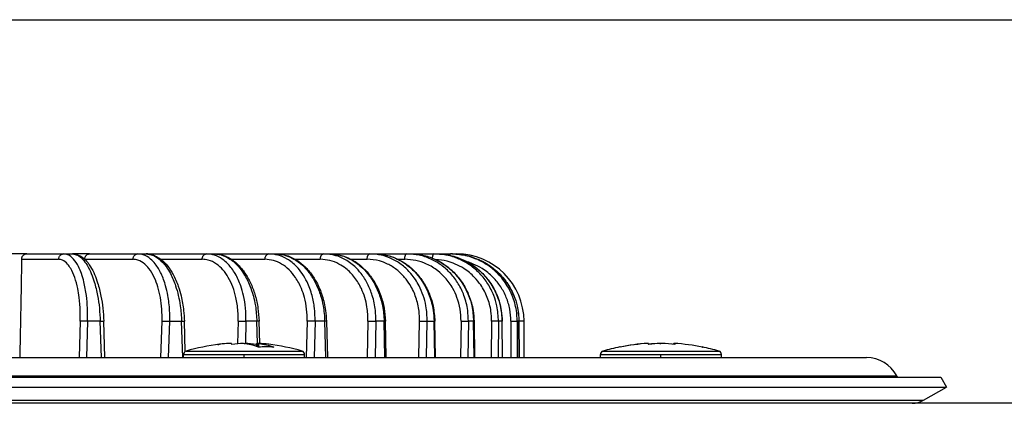
# Model space of a CAD drawing. Units: millimetres. Extents: x -2104 to -1668, y 155 to 863.
# Drawn here: x -1877 to -1791, y 818 to 852 of the extents above; entities that cross this region are included whole.
import ezdxf

# ---------------------------------------------------------------- set-up
doc = ezdxf.new("R2010")
doc.units = ezdxf.units.MM
doc.linetypes.add('DOT_CENTER', pattern=[14, 12, -1, 0, -1])
doc.layers.add('1', color=7, linetype='Continuous')
doc.styles.add('CONVERTER_11', font='txt.shx', dxfattribs={"width": 0.9})
doc.dimstyles.new('ME10_DIM_11', dxfattribs={"dimtxt": 4, "dimasz": 4, "dimexe": 2, "dimexo": 0, "dimgap": 2, "dimtad": 1, "dimdsep": 46, "dimtxsty": 'CONVERTER_11', "dimsah": 1, "dimcen": 0.09, "dimclrd": 4, "dimclre": 4, "dimclrt": 1, "dimadec": 0, "dimazin": 0, "dimtfac": 1, "dimtdec": 4, "dimtix": 1, "dimtmove": 0, "dimatfit": 3, "dimfxl": 1, "dimtolj": 1, "dimtzin": 0, "dimarcsym": 0})

# ---------------------------------------------------------------- blocks, each defined once
blk = doc.blocks.new('11026-rs-Linsenschraube-6_5x17_2_1_1_1__1', base_point=(-1826.387, 822.38))
at = {"color": 7, "linetype": 'Continuous'}
for p, q in [((-1822.269, 823.626), (-1822.269, 823.621)), ((-1821.18, 823.63), (-1821.106, 823.63)), ((-1821.18, 823.63), (-1821.18, 823.624)), ((-1821.106, 823.63), (-1821.106, 823.628)), ((-1820.994, 823.63), (-1821.069, 823.63)), ((-1819.971, 823.547), (-1819.971, 823.626)), ((-1819.905, 823.626), (-1819.905, 823.539)), ((-1826.387, 822.38), (-1826.387, 822.658)), ((-1815.787, 822.38), (-1815.787, 822.658))]:
    blk.add_line(p, q, dxfattribs=at)
at = {"color": 3, "linetype": 'Continuous'}
for p, q in [((-1826.387, 822.658), (-1815.787, 822.658)), ((-1826.172, 822.945), (-1816.002, 822.945))]:
    blk.add_line(p, q, dxfattribs=at)
at = {"color": 7, "linetype": 'Continuous'}
for centre, radius, start, end in [((-1821.12, 805.754), 17.909, 93.67883, 101.4111), ((-1821.054, 805.754), 17.909, 93.67883, 101.58675), ((-1820.552, 809.545), 14.099, 92.55413, 96.55524), ((-1820.469, 810.811), 12.832, 92.67943, 97.54569), ((-1821.706, 810.811), 12.832, 87.23882, 87.32057), ((-1821.623, 809.545), 14.099, 82.80245, 87.44587), ((-1821.12, 805.754), 17.909, 86.1097, 86.32117), ((-1821.054, 805.754), 17.909, 78.41325, 86.32117), ((-1826.087, 822.658), 0.3, 106.45044, 180), ((-1821.087, 805.724), 17.956, 101.57543, 106.45044), ((-1821.087, 805.724), 17.956, 73.54956, 78.42457), ((-1816.087, 822.658), 0.3, 0, 73.54956)]:
    blk.add_arc(centre, radius, start, end, dxfattribs=at)
for points, knots in [([(-1822.154, 823.532), (-1822.162, 823.552), (-1822.174, 823.585), (-1822.195, 823.614), (-1822.203, 823.626)], [0, 0, 0, 0, 0.0616269, 0.105765, 0.105765, 0.105765, 0.105765]), ([(-1820.013, 823.551), (-1820.007, 823.567), (-1819.996, 823.593), (-1819.979, 823.616), (-1819.971, 823.626)], [0, 0, 0, 0, 0.04900781, 0.08553102, 0.08553102, 0.08553102, 0.08553102]), ([(-1819.905, 823.626), (-1819.897, 823.614), (-1819.876, 823.585), (-1819.863, 823.552), (-1819.856, 823.532)], [0, 0, 0, 0, 0.0441381, 0.105765, 0.105765, 0.105765, 0.105765]), ([(-1824.651, 823.298), (-1824.657, 823.304), (-1824.668, 823.315), (-1824.684, 823.315), (-1824.69, 823.315)], [0, 0, 0, 0, 0.02474887, 0.04444973, 0.04444973, 0.04444973, 0.04444973]), ([(-1817.511, 823.309), (-1817.507, 823.311), (-1817.499, 823.316), (-1817.489, 823.315), (-1817.484, 823.315)], [0, 0, 0, 0, 0.01489366, 0.02837147, 0.02837147, 0.02837147, 0.02837147]), ([(-1817.484, 823.315), (-1817.48, 823.314), (-1817.469, 823.31), (-1817.462, 823.302), (-1817.457, 823.298)], [0, 0, 0, 0, 0.0146177, 0.03249324, 0.03249324, 0.03249324, 0.03249324])]:
    blk.add_open_spline(points, degree=3, knots=knots, dxfattribs=at)
at = {"layer": '1', "color": 2, "linetype": 'DOT_CENTER'}
blk.add_line((-1821.087, 822.38), (-1821.087, 822.658), dxfattribs=at)
blk = doc.blocks.new('11026-rs-Linsenschraube-6_5x17_3_1_1_1__2', base_point=(-1862.887, 822.38))
at = {"color": 7, "linetype": 'Continuous'}
for p, q in [((-1862.887, 822.38), (-1862.887, 822.658)), ((-1852.287, 822.38), (-1852.287, 822.658))]:
    blk.add_line(p, q, dxfattribs=at)
at = {"color": 3, "linetype": 'Continuous'}
for p, q in [((-1862.887, 822.658), (-1852.287, 822.658)), ((-1862.672, 822.945), (-1858.879, 822.945)), ((-1858.879, 822.945), (-1856.296, 822.945)), ((-1856.296, 822.945), (-1852.502, 822.945))]:
    blk.add_line(p, q, dxfattribs=at)
at = {"color": 7, "linetype": 'Continuous'}
for centre, radius, start, end in [((-1857.587, 805.724), 17.956, 96.87179, 106.45044), ((-1858.119, 809.543), 14.101, 93.08925, 97.19736), ((-1858.201, 810.818), 12.826, 93.02958, 96.87362), ((-1858.119, 809.543), 14.101, 92.88935, 93.08925), ((-1857.056, 809.545), 14.099, 86.91113, 87.11106), ((-1856.974, 810.818), 12.826, 83.12638, 86.97042), ((-1857.587, 805.724), 17.956, 73.54956, 83.12821), ((-1862.587, 822.658), 0.3, 106.45044, 180), ((-1852.587, 822.658), 0.3, 0, 73.54956)]:
    blk.add_arc(centre, radius, start, end, dxfattribs=at)
blk.add_open_spline([(-1859.885, 823.532), (-1859.86, 823.536), (-1859.811, 823.542), (-1859.761, 823.548), (-1859.736, 823.551)], degree=3, knots=[0, 0, 0, 0, 0.0754118, 0.1508078, 0.1508078, 0.1508078, 0.1508078], dxfattribs=at)
at = {"layer": '1', "color": 2, "linetype": 'DOT_CENTER'}
blk.add_line((-1857.587, 822.38), (-1857.587, 822.658), dxfattribs=at)
blk = doc.blocks.new('11026-rs-Linsenschraube-6_5x17_1_1_1__3', base_point=(-1862.887, 822.38))
at = {"color": 7, "linetype": 'Continuous'}
for p, q in [((-1858.879, 823.623), (-1858.879, 823.626)), ((-1858.707, 823.63), (-1858.747, 823.63)), ((-1857.527, 823.626), (-1857.527, 823.61)), ((-1856.52, 823.532), (-1856.52, 823.365)), ((-1856.468, 823.63), (-1856.427, 823.63)), ((-1856.468, 823.63), (-1856.468, 823.346)), ((-1856.427, 823.63), (-1856.427, 823.332)), ((-1856.296, 823.3), (-1856.296, 823.626)), ((-1862.887, 822.38), (-1862.887, 822.658)), ((-1852.287, 822.38), (-1852.287, 822.658))]:
    blk.add_line(p, q, dxfattribs=at)
at = {"color": 3, "linetype": 'Continuous'}
for p, q in [((-1862.887, 822.658), (-1852.287, 822.658)), ((-1862.672, 822.945), (-1858.879, 822.945)), ((-1858.879, 822.945), (-1856.296, 822.945)), ((-1856.296, 822.945), (-1852.502, 822.945))]:
    blk.add_line(p, q, dxfattribs=at)
at = {"color": 7, "linetype": 'Continuous'}
for centre, radius, start, end in [((-1857.587, 805.724), 17.956, 96.87179, 106.45044), ((-1858.119, 809.543), 14.101, 93.08925, 97.19736), ((-1858.201, 810.818), 12.826, 93.02958, 96.87362), ((-1858.119, 809.543), 14.101, 92.88935, 93.08925), ((-1858.119, 809.545), 14.099, 92.55271, 92.88752), ((-1856.969, 810.809), 12.835, 93.03084, 97.5454), ((-1858.206, 810.809), 12.835, 82.4546, 86.96916), ((-1857.056, 809.545), 14.099, 87.11106, 87.44587), ((-1857.056, 809.545), 14.099, 86.91113, 87.11106), ((-1856.974, 810.818), 12.826, 83.12638, 86.97042), ((-1857.587, 805.724), 17.956, 73.54956, 83.12821), ((-1862.587, 822.658), 0.3, 106.45044, 180), ((-1855.66, 810.759), 12.557, 86.91508, 93.08492), ((-1852.587, 822.658), 0.3, 0, 73.54956)]:
    blk.add_arc(centre, radius, start, end, dxfattribs=at)
for points, knots in [([(-1859.885, 823.532), (-1859.86, 823.536), (-1859.811, 823.542), (-1859.761, 823.548), (-1859.736, 823.551)], [0, 0, 0, 0, 0.0754118, 0.1508078, 0.1508078, 0.1508078, 0.1508078]), ([(-1858.654, 823.532), (-1858.662, 823.553), (-1858.675, 823.588), (-1858.698, 823.618), (-1858.707, 823.63)], [0, 0, 0, 0, 0.0656572, 0.1111737, 0.1111737, 0.1111737, 0.1111737]), ([(-1856.336, 823.298), (-1856.552, 823.373), (-1856.979, 823.523), (-1857.426, 823.592), (-1857.648, 823.626)], [0, 0, 0, 0, 0.684503, 1.354404, 1.354404, 1.354404, 1.354404]), ([(-1857.587, 823.618), (-1857.577, 823.619), (-1857.557, 823.622), (-1857.537, 823.624), (-1857.527, 823.626)], [0, 0, 0, 0, 0.030333, 0.06065184, 0.06065184, 0.06065184, 0.06065184]), ([(-1856.52, 823.532), (-1856.513, 823.553), (-1856.5, 823.588), (-1856.477, 823.618), (-1856.468, 823.63)], [0, 0, 0, 0, 0.0656572, 0.1111737, 0.1111737, 0.1111737, 0.1111737]), ([(-1856.296, 823.626), (-1856.075, 823.592), (-1855.628, 823.523), (-1855.2, 823.373), (-1854.985, 823.298)], [0, 0, 0, 0, 0.6699, 1.354403, 1.354403, 1.354403, 1.354403])]:
    blk.add_open_spline(points, degree=3, knots=knots, dxfattribs=at)
blk = doc.blocks.new('Artikel_HL181_1_1__7', base_point=(-1955.095, 822.38))
at = {"color": 7, "linetype": 'Continuous'}
for p, q in [((-1876.619, 831.464), (-1879.428, 831.464)), ((-1876.619, 831.464), (-1873.38, 831.464)), ((-1873.38, 831.464), (-1872.62, 831.464)), ((-1871.123, 831.464), (-1872.62, 831.464)), ((-1871.123, 831.464), (-1866.892, 831.464)), ((-1866.892, 831.464), (-1866.179, 831.464)), ((-1866.021, 831.464), (-1866.179, 831.464)), ((-1866.021, 831.464), (-1860.868, 831.464)), ((-1860.868, 831.464), (-1860.216, 831.464)), ((-1860.216, 831.464), (-1860.21, 831.463)), ((-1860.21, 831.463), (-1855.414, 831.464)), ((-1855.414, 831.464), (-1854.832, 831.464)), ((-1854.832, 831.464), (-1854.826, 831.463)), ((-1854.826, 831.463), (-1850.621, 831.464)), ((-1850.621, 831.464), (-1850.12, 831.464)), ((-1850.12, 831.464), (-1850.115, 831.463)), ((-1850.115, 831.463), (-1846.572, 831.464)), ((-1846.572, 831.464), (-1846.16, 831.464)), ((-1846.16, 831.464), (-1846.156, 831.463)), ((-1846.156, 831.463), (-1843.335, 831.464)), ((-1843.335, 831.464), (-1843.021, 831.464)), ((-1843.021, 831.464), (-1840.967, 831.464)), ((-1840.967, 831.464), (-1840.755, 831.464)), ((-1840.755, 831.464), (-1839.508, 831.464)), ((-1839.401, 831.464), (-1839.508, 831.464)), ((-1839.401, 831.464), (-1838.983, 831.464)), ((-1869.78, 822.38), (-1869.883, 825.575)), ((-1862.737, 822.917), (-1862.818, 825.574)), ((-1856.225, 823.622), (-1856.28, 825.573)), ((-1850.38, 825.572), (-1850.301, 822.38)), ((-1845.152, 822.38), (-1845.22, 825.57)), ((-1840.831, 822.38), (-1840.887, 825.568)), ((-1837.456, 825.566), (-1837.414, 822.38)), ((-1834.957, 822.38), (-1834.986, 825.564)), ((-1833.519, 825.562), (-1833.504, 822.38)), ((-1833.079, 822.38), (-1833.079, 825.56))]:
    blk.add_line(p, q, dxfattribs=at)
at = {"color": 3, "linetype": 'Continuous'}
for p, q in [((-1877.069, 830.989), (-1873.834, 830.989)), ((-1871.544, 830.989), (-1867.317, 830.989)), ((-1864.881, 830.989), (-1861.259, 830.989)), ((-1858.701, 830.989), (-1855.761, 830.989)), ((-1853.117, 830.989), (-1850.92, 830.989)), ((-1848.227, 830.989), (-1846.817, 830.989)), ((-1844.116, 830.989), (-1843.523, 830.989)), ((-1871.938, 825.577), (-1872.041, 822.38)), ((-1871.295, 825.56), (-1871.398, 822.38)), ((-1870.186, 825.56), (-1871.295, 825.56)), ((-1870.083, 822.38), (-1870.186, 825.56)), ((-1864.872, 822.38), (-1864.775, 825.577)), ((-1864.199, 822.38), (-1864.103, 825.56)), ((-1864.103, 825.56), (-1863.064, 825.56)), ((-1862.967, 822.38), (-1863.064, 825.56)), ((-1858.114, 825.577), (-1858.169, 823.587)), ((-1857.424, 825.56), (-1857.478, 823.623)), ((-1856.472, 825.56), (-1857.424, 825.56)), ((-1856.418, 823.629), (-1856.472, 825.56)), ((-1852.068, 825.577), (-1852.147, 822.38)), ((-1851.373, 825.56), (-1851.451, 822.38)), ((-1850.524, 825.56), (-1851.373, 825.56)), ((-1850.445, 822.38), (-1850.524, 825.56)), ((-1846.742, 825.577), (-1846.809, 822.38)), ((-1846.052, 825.56), (-1846.119, 822.38)), ((-1845.321, 825.56), (-1846.052, 825.56)), ((-1845.253, 822.38), (-1845.321, 825.56)), ((-1842.281, 822.38), (-1842.225, 825.577)), ((-1841.609, 822.38), (-1841.553, 825.56)), ((-1841.553, 825.56), (-1840.953, 825.56)), ((-1840.897, 822.38), (-1840.953, 825.56)), ((-1838.596, 825.577), (-1838.638, 822.38)), ((-1837.953, 825.56), (-1837.996, 822.38)), ((-1837.494, 825.56), (-1837.953, 825.56)), ((-1837.451, 822.38), (-1837.494, 825.56)), ((-1835.916, 825.577), (-1835.945, 822.38)), ((-1835.314, 825.56), (-1835.342, 822.38)), ((-1835.003, 825.56), (-1835.314, 825.56)), ((-1834.974, 822.38), (-1835.003, 825.56)), ((-1834.232, 825.577), (-1834.246, 822.38)), ((-1833.68, 825.56), (-1833.694, 822.38)), ((-1833.523, 825.56), (-1833.68, 825.56)), ((-1833.508, 822.38), (-1833.523, 825.56))]:
    blk.add_line(p, q, dxfattribs=at)
at = {"color": 7, "linetype": 'Continuous'}
blk.add_arc((-1838.983, 825.56), 5.904, 0, 90, dxfattribs=at)
for points, knots in [([(-1877.069, 830.989), (-1877.066, 831.025), (-1877.062, 831.088), (-1877.031, 831.182), (-1876.99, 831.259), (-1876.933, 831.33), (-1876.869, 831.386), (-1876.791, 831.43), (-1876.707, 831.458), (-1876.648, 831.462), (-1876.619, 831.464)], [0, 0, 0, 0, 0.1097061, 0.1865531, 0.2949254, 0.3701316, 0.4600154, 0.5487757, 0.6366082, 0.7241339, 0.7241339, 0.7241339, 0.7241339]), ([(-1872.62, 831.464), (-1872.442, 831.441), (-1872.029, 831.388), (-1871.472, 830.963), (-1871.018, 830.358), (-1870.67, 829.66), (-1870.358, 828.801), (-1870.116, 827.811), (-1869.943, 826.686), (-1869.903, 825.949), (-1869.883, 825.575)], [0, 0, 0, 0, 0.530032, 1.233479, 2.018866, 2.79513, 3.559462, 4.758042, 5.84642, 6.969623, 6.969623, 6.969623, 6.969623]), ([(-1871.544, 830.989), (-1871.543, 831.015), (-1871.54, 831.077), (-1871.514, 831.172), (-1871.472, 831.259), (-1871.418, 831.33), (-1871.358, 831.386), (-1871.289, 831.427), (-1871.211, 831.457), (-1871.156, 831.461), (-1871.123, 831.464)], [0, 0, 0, 0, 0.0775005, 0.1858907, 0.2926808, 0.3659408, 0.4525579, 0.5370959, 0.6056864, 0.7021334, 0.7021334, 0.7021334, 0.7021334]), ([(-1866.179, 831.464), (-1866.057, 831.457), (-1865.834, 831.444), (-1865.489, 831.343), (-1865.169, 831.192), (-1864.737, 830.898), (-1864.258, 830.405), (-1863.746, 829.607), (-1863.364, 828.713), (-1863.057, 827.648), (-1862.875, 826.625), (-1862.835, 825.884), (-1862.818, 825.574)], [0, 0, 0, 0, 0.366058, 0.668805, 1.070829, 1.423472, 2.230522, 3.111352, 4.256687, 5.133249, 6.432815, 7.36133, 7.36133, 7.36133, 7.36133]), ([(-1866.067, 831.46), (-1866.059, 831.461), (-1866.044, 831.463), (-1866.028, 831.463), (-1866.021, 831.464)], [0, 0, 0, 0, 0.02315564, 0.04634278, 0.04634278, 0.04634278, 0.04634278]), ([(-1860.21, 831.463), (-1860.071, 831.457), (-1859.815, 831.444), (-1859.446, 831.352), (-1859.077, 831.211), (-1858.578, 830.932), (-1857.995, 830.435), (-1857.419, 829.688), (-1856.944, 828.794), (-1856.59, 827.789), (-1856.35, 826.701), (-1856.303, 825.952), (-1856.28, 825.573)], [0, 0, 0, 0, 0.415767, 0.765304, 1.137568, 1.597944, 2.473419, 3.41328, 4.414304, 5.495315, 6.604311, 7.742608, 7.742608, 7.742608, 7.742608]), ([(-1854.826, 831.463), (-1854.589, 831.447), (-1854, 831.407), (-1853.148, 831.053), (-1852.341, 830.459), (-1851.717, 829.756), (-1851.159, 828.87), (-1850.713, 827.797), (-1850.442, 826.639), (-1850.398, 825.884), (-1850.38, 825.572)], [0, 0, 0, 0, 0.710941, 1.764957, 2.708845, 3.70169, 4.563184, 5.841849, 7.169893, 8.107721, 8.107721, 8.107721, 8.107721]), ([(-1850.115, 831.463), (-1849.798, 831.441), (-1849.156, 831.394), (-1848.181, 831.011), (-1847.343, 830.436), (-1846.621, 829.681), (-1846.046, 828.832), (-1845.595, 827.816), (-1845.296, 826.715), (-1845.245, 825.954), (-1845.22, 825.57)], [0, 0, 0, 0, 0.948185, 1.921646, 3.102727, 3.968669, 5.042583, 6.161452, 7.291114, 8.443646, 8.443646, 8.443646, 8.443646]), ([(-1846.156, 831.463), (-1845.815, 831.441), (-1845.128, 831.395), (-1844.139, 831.038), (-1843.227, 830.486), (-1842.43, 829.743), (-1841.774, 828.844), (-1841.314, 827.883), (-1840.977, 826.784), (-1840.92, 826.019), (-1840.887, 825.568)], [0, 0, 0, 0, 1.020349, 2.05721, 3.117932, 4.2001, 5.304535, 6.437758, 7.381307, 8.73252, 8.73252, 8.73252, 8.73252]), ([(-1843.021, 831.464), (-1842.66, 831.441), (-1841.935, 831.397), (-1840.954, 831.064), (-1839.983, 830.534), (-1839.123, 829.804), (-1838.387, 828.852), (-1837.838, 827.766), (-1837.518, 826.649), (-1837.474, 825.881), (-1837.456, 825.566)], [0, 0, 0, 0, 1.080205, 2.170509, 3.073298, 4.390081, 5.519142, 6.663493, 8.021264, 8.967254, 8.967254, 8.967254, 8.967254]), ([(-1840.755, 831.464), (-1840.38, 831.441), (-1839.628, 831.397), (-1838.544, 831.045), (-1837.544, 830.498), (-1836.719, 829.801), (-1835.983, 828.917), (-1835.395, 827.837), (-1835.046, 826.651), (-1835.004, 825.88), (-1834.986, 825.564)], [0, 0, 0, 0, 1.122986, 2.251379, 3.385776, 4.525155, 5.468335, 6.823267, 8.186162, 9.13431, 9.13431, 9.13431, 9.13431]), ([(-1839.401, 831.464), (-1838.949, 831.434), (-1838.18, 831.383), (-1837.082, 831.014), (-1836.12, 830.5), (-1835.225, 829.76), (-1834.487, 828.861), (-1833.974, 827.894), (-1833.604, 826.789), (-1833.55, 826.016), (-1833.519, 825.562)], [0, 0, 0, 0, 1.353305, 2.299518, 3.452105, 4.605714, 5.761782, 6.918114, 7.871481, 9.232268, 9.232268, 9.232268, 9.232268]), ([(-1877.069, 830.989), (-1877.084, 830.211), (-1877.114, 828.65), (-1877.157, 826.435), (-1877.197, 824.344), (-1877.222, 823.035), (-1877.235, 822.38)], [0, 0, 0, 0, 2.333798, 4.683437, 6.645294, 8.609954, 8.609954, 8.609954, 8.609954]), ([(-1871.544, 830.989), (-1871.544, 830.988), (-1871.544, 830.987), (-1871.544, 830.986), (-1871.544, 830.985)], [0, 0, 0, 0, 0.001836391, 0.003672798, 0.003672798, 0.003672798, 0.003672798])]:
    blk.add_open_spline(points, degree=3, knots=knots, dxfattribs=at)
at = {"color": 3, "linetype": 'Continuous'}
for points, knots in [([(-1873.834, 830.989), (-1873.832, 831.018), (-1873.827, 831.078), (-1873.8, 831.167), (-1873.757, 831.252), (-1873.698, 831.327), (-1873.627, 831.389), (-1873.547, 831.432), (-1873.463, 831.459), (-1873.407, 831.462), (-1873.38, 831.464)], [0, 0, 0, 0, 0.0880984, 0.1806894, 0.2759535, 0.3717655, 0.4660696, 0.55717, 0.6438391, 0.72538, 0.72538, 0.72538, 0.72538]), ([(-1871.295, 825.56), (-1871.292, 825.944), (-1871.286, 826.698), (-1871.388, 827.854), (-1871.567, 828.867), (-1871.812, 829.712), (-1872.094, 830.398), (-1872.459, 830.987), (-1872.927, 831.402), (-1873.257, 831.447), (-1873.38, 831.464)], [0, 0, 0, 0, 1.151709, 2.263146, 3.476201, 4.2293, 4.902156, 5.692062, 6.310269, 6.677348, 6.677348, 6.677348, 6.677348]), ([(-1872.62, 831.464), (-1872.467, 831.438), (-1872.13, 831.381), (-1871.692, 830.993), (-1871.293, 830.441), (-1870.964, 829.755), (-1870.654, 828.869), (-1870.415, 827.857), (-1870.244, 826.701), (-1870.206, 825.944), (-1870.186, 825.56)], [0, 0, 0, 0, 0.45853, 1.007462, 1.688294, 2.507755, 3.274216, 4.501843, 5.620823, 6.775101, 6.775101, 6.775101, 6.775101]), ([(-1867.317, 830.989), (-1867.315, 831.018), (-1867.311, 831.078), (-1867.285, 831.167), (-1867.245, 831.251), (-1867.19, 831.327), (-1867.123, 831.388), (-1867.048, 831.432), (-1866.97, 831.459), (-1866.917, 831.462), (-1866.892, 831.464)], [0, 0, 0, 0, 0.0880277, 0.1801676, 0.2742376, 0.3678204, 0.4587511, 0.5454948, 0.6272114, 0.7036958, 0.7036958, 0.7036958, 0.7036958]), ([(-1864.103, 825.56), (-1864.102, 825.876), (-1864.099, 826.632), (-1864.221, 827.675), (-1864.464, 828.758), (-1864.801, 829.702), (-1865.261, 830.496), (-1865.791, 831.066), (-1866.322, 831.407), (-1866.732, 831.448), (-1866.892, 831.464)], [0, 0, 0, 0, 0.949567, 2.267603, 3.139016, 4.274692, 5.265981, 5.861011, 6.607618, 7.084794, 7.084794, 7.084794, 7.084794]), ([(-1866.179, 831.464), (-1865.982, 831.439), (-1865.565, 831.388), (-1864.949, 830.985), (-1864.439, 830.414), (-1863.956, 829.617), (-1863.602, 828.761), (-1863.336, 827.809), (-1863.136, 826.772), (-1863.091, 826.012), (-1863.064, 825.56)], [0, 0, 0, 0, 0.590208, 1.246219, 2.146705, 2.87401, 4.031595, 4.914536, 5.835489, 7.194509, 7.194509, 7.194509, 7.194509]), ([(-1861.259, 830.989), (-1861.257, 831.018), (-1861.252, 831.078), (-1861.229, 831.166), (-1861.193, 831.251), (-1861.143, 831.326), (-1861.081, 831.388), (-1861.012, 831.432), (-1860.941, 831.459), (-1860.892, 831.462), (-1860.868, 831.464)], [0, 0, 0, 0, 0.0879453, 0.1795572, 0.2722172, 0.3631352, 0.4499725, 0.5313494, 0.6068904, 0.6770286, 0.6770286, 0.6770286, 0.6770286]), ([(-1857.424, 825.56), (-1857.428, 825.944), (-1857.434, 826.703), (-1857.605, 827.746), (-1857.892, 828.766), (-1858.318, 829.718), (-1858.888, 830.509), (-1859.51, 831.05), (-1860.145, 831.394), (-1860.632, 831.441), (-1860.868, 831.464)], [0, 0, 0, 0, 1.152367, 2.273612, 3.156802, 4.328927, 5.385449, 6.04868, 6.794709, 7.502318, 7.502318, 7.502318, 7.502318]), ([(-1860.21, 831.463), (-1859.929, 831.431), (-1859.438, 831.374), (-1858.71, 830.969), (-1858.116, 830.427), (-1857.532, 829.628), (-1857.104, 828.769), (-1856.786, 827.813), (-1856.55, 826.775), (-1856.501, 826.013), (-1856.472, 825.56)], [0, 0, 0, 0, 0.838206, 1.467621, 2.460092, 3.230116, 4.425907, 5.321781, 6.248861, 7.608982, 7.608982, 7.608982, 7.608982]), ([(-1855.761, 830.989), (-1855.76, 831.018), (-1855.756, 831.078), (-1855.736, 831.166), (-1855.703, 831.25), (-1855.659, 831.326), (-1855.604, 831.387), (-1855.543, 831.432), (-1855.478, 831.459), (-1855.435, 831.462), (-1855.414, 831.464)], [0, 0, 0, 0, 0.0878569, 0.1788987, 0.2700215, 0.3579901, 0.4402081, 0.5154009, 0.5836964, 0.6463128, 0.6463128, 0.6463128, 0.6463128]), ([(-1851.373, 825.56), (-1851.379, 825.944), (-1851.392, 826.706), (-1851.622, 827.873), (-1851.992, 828.892), (-1852.475, 829.734), (-1853.038, 830.437), (-1853.742, 831.011), (-1854.583, 831.395), (-1855.14, 831.441), (-1855.414, 831.464)], [0, 0, 0, 0, 1.152957, 2.280434, 3.551654, 4.387614, 5.182479, 6.240641, 7.086234, 7.906178, 7.906178, 7.906178, 7.906178]), ([(-1854.826, 831.463), (-1854.502, 831.432), (-1853.94, 831.377), (-1853.15, 831.001), (-1852.451, 830.478), (-1851.803, 829.734), (-1851.267, 828.835), (-1850.889, 827.878), (-1850.607, 826.778), (-1850.555, 826.013), (-1850.524, 825.56)], [0, 0, 0, 0, 0.969614, 1.678415, 2.593284, 3.573308, 4.618008, 5.7173, 6.650572, 8.0117, 8.0117, 8.0117, 8.0117]), ([(-1850.92, 830.989), (-1850.919, 831.018), (-1850.915, 831.077), (-1850.898, 831.165), (-1850.87, 831.249), (-1850.832, 831.325), (-1850.786, 831.386), (-1850.733, 831.431), (-1850.677, 831.459), (-1850.639, 831.462), (-1850.621, 831.464)], [0, 0, 0, 0, 0.0877685, 0.1782367, 0.267796, 0.3527129, 0.4300362, 0.4984884, 0.5586723, 0.6127305, 0.6127305, 0.6127305, 0.6127305]), ([(-1846.052, 825.56), (-1846.058, 825.877), (-1846.071, 826.64), (-1846.308, 827.754), (-1846.741, 828.841), (-1847.275, 829.692), (-1847.957, 830.446), (-1848.71, 830.985), (-1849.638, 831.381), (-1850.259, 831.433), (-1850.621, 831.464)], [0, 0, 0, 0, 0.949962, 2.287455, 3.38827, 4.446415, 5.282789, 6.425054, 7.196056, 8.27842, 8.27842, 8.27842, 8.27842]), ([(-1850.115, 831.463), (-1849.752, 831.432), (-1849.128, 831.379), (-1848.189, 830.983), (-1847.417, 830.445), (-1846.706, 829.693), (-1846.139, 828.843), (-1845.719, 827.882), (-1845.408, 826.781), (-1845.353, 826.014), (-1845.321, 825.56)], [0, 0, 0, 0, 1.085257, 1.865128, 3.028483, 3.881316, 4.958478, 6.07482, 7.013928, 8.375901, 8.375901, 8.375901, 8.375901]), ([(-1846.817, 830.989), (-1846.816, 831.018), (-1846.814, 831.077), (-1846.799, 831.165), (-1846.777, 831.249), (-1846.746, 831.324), (-1846.708, 831.385), (-1846.665, 831.43), (-1846.619, 831.458), (-1846.586, 831.462), (-1846.572, 831.464)], [0, 0, 0, 0, 0.0876861, 0.1776165, 0.2656943, 0.347665, 0.4201303, 0.4816399, 0.5331274, 0.5777572, 0.5777572, 0.5777572, 0.5777572]), ([(-1841.553, 825.56), (-1841.571, 826.014), (-1841.602, 826.781), (-1841.885, 827.821), (-1842.294, 828.789), (-1842.903, 829.703), (-1843.716, 830.492), (-1844.599, 831.042), (-1845.564, 831.397), (-1846.237, 831.441), (-1846.572, 831.464)], [0, 0, 0, 0, 1.358423, 2.294668, 3.216652, 4.501385, 5.560235, 6.591773, 7.603476, 8.605797, 8.605797, 8.605797, 8.605797]), ([(-1846.156, 831.463), (-1845.881, 831.448), (-1845.206, 831.41), (-1844.283, 831.092), (-1843.325, 830.532), (-1842.57, 829.845), (-1841.867, 828.908), (-1841.335, 827.827), (-1841.015, 826.646), (-1840.971, 825.877), (-1840.953, 825.56)], [0, 0, 0, 0, 0.825563, 2.023434, 2.880893, 4.145453, 5.051975, 6.382565, 7.737146, 8.689346, 8.689346, 8.689346, 8.689346]), ([(-1843.523, 830.989), (-1843.522, 831.018), (-1843.521, 831.077), (-1843.511, 831.155), (-1843.498, 831.222), (-1843.484, 831.275), (-1843.467, 831.324), (-1843.448, 831.367), (-1843.427, 831.402), (-1843.404, 831.432), (-1843.377, 831.453), (-1843.354, 831.462), (-1843.341, 831.463), (-1843.337, 831.464), (-1843.335, 831.464)], [0, 0, 0, 0, 0.0876154, 0.1770813, 0.2355707, 0.2913711, 0.3432647, 0.3901062, 0.4310733, 0.4662451, 0.5028149, 0.5330556, 0.538379, 0.5436212, 0.5436212, 0.5436212, 0.5436212]), ([(-1837.953, 825.56), (-1837.963, 825.877), (-1837.987, 826.645), (-1838.278, 827.765), (-1838.797, 828.853), (-1839.468, 829.754), (-1840.29, 830.496), (-1841.234, 831.044), (-1842.263, 831.397), (-1842.978, 831.442), (-1843.335, 831.464)], [0, 0, 0, 0, 0.950566, 2.301285, 3.43393, 4.550018, 5.648802, 6.732661, 7.806238, 8.875229, 8.875229, 8.875229, 8.875229]), ([(-1843.021, 831.464), (-1842.663, 831.441), (-1841.944, 831.397), (-1840.907, 831.043), (-1839.951, 830.495), (-1839.112, 829.754), (-1838.419, 828.854), (-1837.936, 827.89), (-1837.583, 826.786), (-1837.527, 826.015), (-1837.494, 825.56)], [0, 0, 0, 0, 1.071757, 2.153158, 3.248593, 4.360823, 5.490149, 6.633865, 7.582088, 8.945047, 8.945047, 8.945047, 8.945047]), ([(-1841.091, 831.089), (-1841.089, 831.115), (-1841.085, 831.165), (-1841.075, 831.237), (-1841.062, 831.303), (-1841.048, 831.355), (-1841.034, 831.393), (-1841.021, 831.419), (-1841.008, 831.439), (-1840.994, 831.454), (-1840.981, 831.461), (-1840.972, 831.463), (-1840.969, 831.463), (-1840.967, 831.464)], [0, 0, 0, 0, 0.0763436, 0.1502379, 0.2183953, 0.2778899, 0.3116931, 0.3403713, 0.3640605, 0.3849743, 0.4014951, 0.406641, 0.4116065, 0.4116065, 0.4116065, 0.4116065]), ([(-1835.314, 825.56), (-1835.338, 826.014), (-1835.381, 826.786), (-1835.727, 827.891), (-1836.214, 828.857), (-1836.92, 829.758), (-1837.783, 830.499), (-1838.772, 831.046), (-1839.847, 831.398), (-1840.594, 831.442), (-1840.967, 831.464)], [0, 0, 0, 0, 1.360624, 2.306978, 3.451593, 4.588579, 5.717839, 6.84087, 7.960061, 9.077674, 9.077674, 9.077674, 9.077674]), ([(-1840.755, 831.464), (-1840.381, 831.442), (-1839.632, 831.397), (-1838.615, 831.066), (-1837.611, 830.538), (-1836.721, 829.81), (-1835.958, 828.858), (-1835.455, 827.892), (-1835.091, 826.787), (-1835.035, 826.015), (-1835.003, 825.56)], [0, 0, 0, 0, 1.119485, 2.243989, 3.173061, 4.513128, 5.65932, 6.811693, 7.762601, 9.125634, 9.125634, 9.125634, 9.125634]), ([(-1839.552, 831.332), (-1839.551, 831.339), (-1839.549, 831.353), (-1839.546, 831.372), (-1839.542, 831.39), (-1839.539, 831.406), (-1839.535, 831.419), (-1839.531, 831.431), (-1839.528, 831.441), (-1839.524, 831.45), (-1839.52, 831.456), (-1839.516, 831.46), (-1839.513, 831.463), (-1839.51, 831.463), (-1839.509, 831.464), (-1839.508, 831.464)], [0, 0, 0, 0, 0.0214567, 0.0412617, 0.0593186, 0.0755558, 0.0899302, 0.1024341, 0.1130891, 0.1219532, 0.1291422, 0.1351603, 0.1398384, 0.1414973, 0.1430857, 0.1430857, 0.1430857, 0.1430857]), ([(-1833.68, 825.56), (-1833.693, 825.877), (-1833.726, 826.648), (-1834.032, 827.706), (-1834.581, 828.8), (-1835.296, 829.716), (-1836.238, 830.5), (-1837.195, 831.014), (-1838.29, 831.383), (-1839.057, 831.434), (-1839.508, 831.464)], [0, 0, 0, 0, 0.951257, 2.311297, 3.259732, 4.614819, 5.763839, 6.911673, 7.855003, 9.206155, 9.206155, 9.206155, 9.206155]), ([(-1839.401, 831.464), (-1838.949, 831.434), (-1838.181, 831.383), (-1837.148, 831.035), (-1836.181, 830.539), (-1835.217, 829.77), (-1834.451, 828.801), (-1833.956, 827.828), (-1833.608, 826.788), (-1833.554, 826.015), (-1833.523, 825.56)], [0, 0, 0, 0, 1.352412, 2.298112, 3.244921, 4.603359, 5.963976, 6.915596, 7.867685, 9.230497, 9.230497, 9.230497, 9.230497]), ([(-1871.938, 825.577), (-1871.934, 825.867), (-1871.924, 826.558), (-1871.998, 827.512), (-1872.157, 828.502), (-1872.381, 829.359), (-1872.692, 830.088), (-1873.053, 830.607), (-1873.419, 830.932), (-1873.722, 830.973), (-1873.834, 830.989)], [0, 0, 0, 0, 0.870501, 2.07424, 2.863765, 3.875431, 4.729645, 5.215192, 5.781151, 6.117454, 6.117454, 6.117454, 6.117454]), ([(-1864.775, 825.577), (-1864.774, 825.929), (-1864.773, 826.622), (-1864.898, 827.63), (-1865.113, 828.562), (-1865.433, 829.422), (-1865.825, 830.102), (-1866.31, 830.624), (-1866.796, 830.937), (-1867.171, 830.974), (-1867.317, 830.989)], [0, 0, 0, 0, 1.055867, 2.078369, 3.039719, 3.917098, 4.824757, 5.369525, 6.05317, 6.490406, 6.490406, 6.490406, 6.490406]), ([(-1858.114, 825.577), (-1858.114, 825.867), (-1858.115, 826.562), (-1858.266, 827.576), (-1858.555, 828.569), (-1858.937, 829.392), (-1859.414, 830.076), (-1860, 830.614), (-1860.636, 830.939), (-1861.081, 830.975), (-1861.259, 830.989)], [0, 0, 0, 0, 0.870459, 2.083554, 3.059566, 3.966398, 4.793377, 5.541212, 6.341097, 6.872477, 6.872477, 6.872477, 6.872477]), ([(-1852.068, 825.577), (-1852.073, 825.929), (-1852.084, 826.627), (-1852.271, 827.585), (-1852.583, 828.523), (-1853.023, 829.358), (-1853.622, 830.085), (-1854.276, 830.594), (-1855, 830.926), (-1855.51, 830.968), (-1855.761, 830.989)], [0, 0, 0, 0, 1.05675, 2.089907, 2.910853, 4.0199, 4.897512, 5.71723, 6.491758, 7.243178, 7.243178, 7.243178, 7.243178]), ([(-1846.742, 825.577), (-1846.754, 825.992), (-1846.775, 826.693), (-1847.005, 827.647), (-1847.342, 828.531), (-1847.872, 829.413), (-1848.564, 830.13), (-1849.311, 830.619), (-1850.071, 830.927), (-1850.639, 830.968), (-1850.92, 830.989)], [0, 0, 0, 0, 1.244071, 2.096376, 2.929467, 4.073726, 5.160966, 5.886076, 6.742672, 7.58474, 7.58474, 7.58474, 7.58474]), ([(-1842.225, 825.577), (-1842.232, 825.867), (-1842.249, 826.569), (-1842.504, 827.652), (-1842.96, 828.645), (-1843.543, 829.459), (-1844.201, 830.098), (-1844.964, 830.573), (-1845.838, 830.914), (-1846.456, 830.961), (-1846.817, 830.989)], [0, 0, 0, 0, 0.871013, 2.102956, 3.306866, 4.12462, 5.094561, 6.039485, 6.802761, 7.884712, 7.884712, 7.884712, 7.884712]), ([(-1838.596, 825.577), (-1838.609, 825.93), (-1838.637, 826.635), (-1838.903, 827.596), (-1839.334, 828.541), (-1839.9, 829.332), (-1840.684, 830.065), (-1841.542, 830.585), (-1842.54, 830.928), (-1843.196, 830.969), (-1843.523, 830.989)], [0, 0, 0, 0, 1.058873, 2.109418, 2.964414, 4.169436, 4.99889, 6.168799, 7.152566, 8.132378, 8.132378, 8.132378, 8.132378]), ([(-1835.916, 825.577), (-1835.927, 825.868), (-1835.953, 826.573), (-1836.253, 827.662), (-1836.773, 828.654), (-1837.471, 829.513), (-1838.229, 830.141), (-1839.059, 830.581), (-1839.895, 830.879), (-1840.493, 830.944), (-1840.843, 830.982)], [0, 0, 0, 0, 0.871648, 2.114439, 3.348931, 4.204903, 5.422854, 6.26847, 7.01581, 8.067395, 8.067395, 8.067395, 8.067395]), ([(-1834.232, 825.577), (-1834.25, 825.931), (-1834.287, 826.638), (-1834.601, 827.66), (-1835.092, 828.602), (-1835.799, 829.476), (-1836.629, 830.141), (-1837.339, 830.508), (-1837.784, 830.682), (-1837.964, 830.739), (-1838.054, 830.767)], [0, 0, 0, 0, 1.060266, 2.118863, 3.175591, 4.230388, 5.470292, 6.33515, 6.618582, 6.90143, 6.90143, 6.90143, 6.90143]), ([(-1871.295, 825.56), (-1871.324, 825.561), (-1871.384, 825.563), (-1871.477, 825.566), (-1871.574, 825.569), (-1871.669, 825.572), (-1871.756, 825.574), (-1871.831, 825.575), (-1871.89, 825.576), (-1871.924, 825.577), (-1871.938, 825.577)], [0, 0, 0, 0, 0.0858713, 0.1805453, 0.2794329, 0.3765622, 0.465689, 0.541594, 0.6009461, 0.6428022, 0.6428022, 0.6428022, 0.6428022]), ([(-1870.186, 825.56), (-1870.179, 825.56), (-1870.166, 825.56), (-1870.147, 825.561), (-1870.127, 825.562), (-1870.108, 825.563), (-1870.089, 825.563), (-1870.072, 825.564), (-1870.058, 825.565), (-1870.046, 825.565), (-1870.034, 825.566), (-1870.023, 825.566), (-1870.011, 825.567), (-1870.001, 825.567), (-1869.99, 825.568), (-1869.98, 825.568), (-1869.971, 825.569), (-1869.962, 825.569), (-1869.954, 825.57), (-1869.947, 825.57), (-1869.939, 825.571), (-1869.933, 825.571), (-1869.926, 825.571), (-1869.92, 825.572), (-1869.915, 825.572), (-1869.91, 825.572), (-1869.905, 825.573), (-1869.901, 825.573), (-1869.897, 825.573), (-1869.894, 825.574), (-1869.891, 825.574), (-1869.888, 825.574), (-1869.886, 825.574), (-1869.885, 825.575), (-1869.884, 825.575), (-1869.883, 825.575), (-1869.883, 825.575), (-1869.883, 825.575), (-1869.883, 825.575), (-1869.883, 825.575), (-1869.883, 825.575), (-1869.883, 825.575)], [0, 0, 0, 0, 0.019816, 0.0395677, 0.0591766, 0.0785644, 0.0976526, 0.116363, 0.1285829, 0.1405687, 0.1522959, 0.1637402, 0.1748771, 0.1856823, 0.1961315, 0.2062001, 0.2158639, 0.2242063, 0.2321846, 0.2397884, 0.2470073, 0.2538309, 0.2602489, 0.2662509, 0.2718265, 0.2769655, 0.2816574, 0.2859094, 0.2897115, 0.2930624, 0.2959614, 0.2984074, 0.300102, 0.3014857, 0.3025617, 0.3031695, 0.3036101, 0.3037348, 0.3038913, 0.303965, 0.3040388, 0.3040388, 0.3040388, 0.3040388]), ([(-1864.775, 825.577), (-1864.758, 825.577), (-1864.718, 825.577), (-1864.65, 825.575), (-1864.567, 825.574), (-1864.475, 825.572), (-1864.377, 825.569), (-1864.279, 825.566), (-1864.188, 825.563), (-1864.13, 825.561), (-1864.103, 825.56)], [0, 0, 0, 0, 0.0518843, 0.1204561, 0.2040572, 0.2987179, 0.3987927, 0.4979427, 0.5904115, 0.6720737, 0.6720737, 0.6720737, 0.6720737]), ([(-1863.064, 825.56), (-1863.057, 825.56), (-1863.044, 825.56), (-1863.024, 825.561), (-1863.005, 825.562), (-1862.987, 825.563), (-1862.97, 825.564), (-1862.956, 825.564), (-1862.943, 825.565), (-1862.931, 825.565), (-1862.92, 825.566), (-1862.909, 825.567), (-1862.898, 825.567), (-1862.889, 825.568), (-1862.88, 825.568), (-1862.872, 825.569), (-1862.865, 825.569), (-1862.858, 825.57), (-1862.852, 825.57), (-1862.846, 825.571), (-1862.841, 825.571), (-1862.836, 825.572), (-1862.832, 825.572), (-1862.828, 825.572), (-1862.825, 825.573), (-1862.822, 825.573), (-1862.82, 825.573), (-1862.819, 825.574), (-1862.818, 825.574), (-1862.818, 825.574), (-1862.818, 825.574), (-1862.818, 825.574), (-1862.818, 825.574), (-1862.818, 825.574), (-1862.818, 825.574)], [0, 0, 0, 0, 0.0197709, 0.0393061, 0.0585102, 0.0772878, 0.0955436, 0.1082075, 0.1205148, 0.1324301, 0.1439181, 0.1549435, 0.1654709, 0.1754651, 0.1837534, 0.1915858, 0.1989473, 0.2058228, 0.2121974, 0.2180558, 0.2233833, 0.2281648, 0.2323999, 0.2360779, 0.2391952, 0.2417487, 0.2437391, 0.2451709, 0.2456811, 0.2460585, 0.2461528, 0.2462472, 0.2462666, 0.2464024, 0.2464024, 0.2464024, 0.2464024]), ([(-1858.114, 825.577), (-1858.094, 825.577), (-1858.048, 825.577), (-1857.972, 825.576), (-1857.883, 825.574), (-1857.787, 825.572), (-1857.688, 825.569), (-1857.592, 825.566), (-1857.504, 825.563), (-1857.45, 825.561), (-1857.424, 825.56)], [0, 0, 0, 0, 0.0610247, 0.1376435, 0.2275108, 0.3260868, 0.4273963, 0.5251138, 0.6137973, 0.6898556, 0.6898556, 0.6898556, 0.6898556]), ([(-1856.28, 825.573), (-1856.28, 825.573), (-1856.28, 825.573), (-1856.28, 825.573), (-1856.28, 825.573), (-1856.28, 825.573), (-1856.28, 825.573), (-1856.281, 825.572), (-1856.281, 825.572), (-1856.282, 825.572), (-1856.283, 825.572), (-1856.285, 825.572), (-1856.286, 825.571), (-1856.289, 825.571), (-1856.291, 825.571), (-1856.294, 825.57), (-1856.297, 825.57), (-1856.3, 825.57), (-1856.304, 825.569), (-1856.309, 825.569), (-1856.313, 825.568), (-1856.318, 825.568), (-1856.323, 825.568), (-1856.329, 825.567), (-1856.334, 825.567), (-1856.341, 825.566), (-1856.348, 825.566), (-1856.355, 825.565), (-1856.363, 825.565), (-1856.371, 825.565), (-1856.379, 825.564), (-1856.388, 825.564), (-1856.397, 825.563), (-1856.408, 825.563), (-1856.42, 825.562), (-1856.433, 825.561), (-1856.446, 825.561), (-1856.459, 825.56), (-1856.467, 825.56), (-1856.472, 825.56)], [0, 0, 0, 0, 0.0000528, 0.0001057, 0.0002371, 0.000397, 0.0007134, 0.0011294, 0.001846, 0.002752, 0.0038497, 0.0054207, 0.0072688, 0.0093927, 0.0117904, 0.0144603, 0.0177399, 0.0213489, 0.02528, 0.0295257, 0.0340788, 0.0389319, 0.0440776, 0.0495085, 0.055217, 0.061954, 0.0690147, 0.0763837, 0.0840456, 0.091985, 0.1001865, 0.1086345, 0.1173138, 0.1292163, 0.1414609, 0.1540104, 0.1668279, 0.1798765, 0.193119, 0.193119, 0.193119, 0.193119]), ([(-1851.373, 825.56), (-1851.396, 825.561), (-1851.446, 825.563), (-1851.529, 825.566), (-1851.622, 825.569), (-1851.72, 825.572), (-1851.819, 825.574), (-1851.912, 825.576), (-1851.994, 825.577), (-1852.045, 825.577), (-1852.068, 825.577)], [0, 0, 0, 0, 0.0691561, 0.1525391, 0.247154, 0.3479659, 0.4487715, 0.5433681, 0.626723, 0.6958441, 0.6958441, 0.6958441, 0.6958441]), ([(-1850.38, 825.572), (-1850.38, 825.572), (-1850.38, 825.572), (-1850.38, 825.572), (-1850.38, 825.571), (-1850.38, 825.571), (-1850.38, 825.571), (-1850.381, 825.571), (-1850.381, 825.571), (-1850.383, 825.57), (-1850.384, 825.57), (-1850.386, 825.57), (-1850.388, 825.569), (-1850.39, 825.569), (-1850.393, 825.569), (-1850.397, 825.568), (-1850.401, 825.568), (-1850.405, 825.567), (-1850.41, 825.567), (-1850.415, 825.566), (-1850.42, 825.566), (-1850.426, 825.565), (-1850.432, 825.565), (-1850.438, 825.565), (-1850.445, 825.564), (-1850.452, 825.564), (-1850.459, 825.563), (-1850.467, 825.563), (-1850.475, 825.562), (-1850.485, 825.562), (-1850.494, 825.561), (-1850.504, 825.561), (-1850.514, 825.56), (-1850.52, 825.56), (-1850.524, 825.56)], [0, 0, 0, 0, 0.0000529, 0.0001057, 0.0002265, 0.0003654, 0.0006245, 0.0009529, 0.0018337, 0.0030256, 0.0045329, 0.006356, 0.0084929, 0.0109408, 0.0141131, 0.0176804, 0.0216328, 0.0259601, 0.0306522, 0.0356988, 0.0410895, 0.0468092, 0.0528466, 0.0591878, 0.0658186, 0.0727248, 0.0798923, 0.0873069, 0.096249, 0.1054827, 0.1149849, 0.1247322, 0.1347014, 0.1448693, 0.1448693, 0.1448693, 0.1448693]), ([(-1846.742, 825.577), (-1846.716, 825.577), (-1846.661, 825.577), (-1846.574, 825.576), (-1846.478, 825.574), (-1846.379, 825.572), (-1846.282, 825.569), (-1846.194, 825.566), (-1846.118, 825.563), (-1846.072, 825.561), (-1846.052, 825.56)], [0, 0, 0, 0, 0.0760349, 0.1647, 0.2624078, 0.3637189, 0.4623096, 0.5522048, 0.6288634, 0.6899383, 0.6899383, 0.6899383, 0.6899383]), ([(-1845.321, 825.56), (-1845.318, 825.56), (-1845.312, 825.56), (-1845.304, 825.561), (-1845.296, 825.561), (-1845.288, 825.562), (-1845.28, 825.562), (-1845.273, 825.563), (-1845.266, 825.563), (-1845.259, 825.564), (-1845.253, 825.564), (-1845.248, 825.565), (-1845.243, 825.565), (-1845.239, 825.566), (-1845.236, 825.566), (-1845.232, 825.567), (-1845.229, 825.567), (-1845.227, 825.567), (-1845.225, 825.568), (-1845.223, 825.568), (-1845.222, 825.569), (-1845.221, 825.569), (-1845.22, 825.569), (-1845.22, 825.57), (-1845.22, 825.57), (-1845.22, 825.57), (-1845.22, 825.57), (-1845.22, 825.57)], [0, 0, 0, 0, 0.0088052, 0.0173524, 0.0256184, 0.0335801, 0.0412143, 0.048498, 0.0554079, 0.061922, 0.0680183, 0.0736751, 0.0780392, 0.0820721, 0.0857638, 0.089105, 0.0920862, 0.0946982, 0.0969352, 0.0987915, 0.1002646, 0.1011194, 0.1017658, 0.1020158, 0.1022223, 0.1023545, 0.1025443, 0.1025443, 0.1025443, 0.1025443]), ([(-1842.225, 825.577), (-1842.198, 825.577), (-1842.14, 825.577), (-1842.049, 825.576), (-1841.951, 825.574), (-1841.853, 825.572), (-1841.761, 825.569), (-1841.678, 825.566), (-1841.61, 825.563), (-1841.57, 825.561), (-1841.553, 825.56)], [0, 0, 0, 0, 0.0816476, 0.1741061, 0.2732537, 0.3733378, 0.4680218, 0.5516614, 0.6202876, 0.6722421, 0.6722421, 0.6722421, 0.6722421]), ([(-1840.953, 825.56), (-1840.95, 825.56), (-1840.943, 825.56), (-1840.934, 825.561), (-1840.927, 825.562), (-1840.92, 825.562), (-1840.915, 825.563), (-1840.91, 825.563), (-1840.905, 825.564), (-1840.901, 825.564), (-1840.897, 825.565), (-1840.894, 825.565), (-1840.892, 825.566), (-1840.89, 825.566), (-1840.888, 825.567), (-1840.888, 825.567), (-1840.887, 825.568), (-1840.887, 825.568), (-1840.887, 825.568), (-1840.887, 825.568), (-1840.887, 825.568), (-1840.887, 825.568)], [0, 0, 0, 0, 0.00964098, 0.01870534, 0.02713887, 0.03301772, 0.03848908, 0.04353156, 0.0481239, 0.05224638, 0.05587974, 0.05900761, 0.0616147, 0.06368995, 0.06522916, 0.0658016, 0.0662497, 0.06637112, 0.06649254, 0.06674863, 0.06685892, 0.06685892, 0.06685892, 0.06685892]), ([(-1838.596, 825.577), (-1838.567, 825.577), (-1838.507, 825.577), (-1838.414, 825.576), (-1838.317, 825.574), (-1838.222, 825.572), (-1838.135, 825.569), (-1838.06, 825.566), (-1838.001, 825.563), (-1837.967, 825.561), (-1837.953, 825.56)], [0, 0, 0, 0, 0.0858634, 0.1805333, 0.2794248, 0.3765702, 0.465729, 0.5416848, 0.6011092, 0.6430646, 0.6430646, 0.6430646, 0.6430646]), ([(-1837.494, 825.56), (-1837.492, 825.56), (-1837.488, 825.56), (-1837.483, 825.561), (-1837.478, 825.561), (-1837.474, 825.562), (-1837.47, 825.562), (-1837.466, 825.563), (-1837.463, 825.563), (-1837.461, 825.564), (-1837.459, 825.564), (-1837.458, 825.565), (-1837.457, 825.565), (-1837.457, 825.565), (-1837.456, 825.566), (-1837.456, 825.566), (-1837.456, 825.566), (-1837.456, 825.566)], [0, 0, 0, 0, 0.00561062, 0.01084702, 0.01568685, 0.02010816, 0.02408964, 0.02761098, 0.03065321, 0.03319938, 0.03523631, 0.03642588, 0.03732908, 0.03767888, 0.03796751, 0.03820625, 0.03841553, 0.03841553, 0.03841553, 0.03841553]), ([(-1835.314, 825.56), (-1835.324, 825.561), (-1835.351, 825.564), (-1835.4, 825.566), (-1835.466, 825.569), (-1835.546, 825.572), (-1835.637, 825.574), (-1835.732, 825.576), (-1835.825, 825.577), (-1835.886, 825.577), (-1835.916, 825.577)], [0, 0, 0, 0, 0.031258, 0.0804716, 0.1474475, 0.2295574, 0.322103, 0.4190467, 0.5143084, 0.6029185, 0.6029185, 0.6029185, 0.6029185]), ([(-1834.986, 825.564), (-1834.986, 825.564), (-1834.986, 825.564), (-1834.986, 825.564), (-1834.986, 825.564), (-1834.986, 825.563), (-1834.987, 825.563), (-1834.987, 825.563), (-1834.989, 825.562), (-1834.991, 825.562), (-1834.993, 825.561), (-1834.996, 825.561), (-1834.999, 825.56), (-1835.002, 825.56), (-1835.003, 825.56)], [0, 0, 0, 0, 0.00009501, 0.00019001, 0.00040448, 0.00064842, 0.00109778, 0.00166011, 0.00314548, 0.00512089, 0.00757871, 0.01050388, 0.01387802, 0.01768088, 0.01768088, 0.01768088, 0.01768088]), ([(-1834.232, 825.577), (-1834.202, 825.577), (-1834.14, 825.577), (-1834.048, 825.576), (-1833.957, 825.574), (-1833.872, 825.572), (-1833.8, 825.569), (-1833.744, 825.566), (-1833.705, 825.564), (-1833.686, 825.561), (-1833.68, 825.56)], [0, 0, 0, 0, 0.0898406, 0.1840643, 0.277402, 0.3637653, 0.4374239, 0.4942794, 0.5324532, 0.5525304, 0.5525304, 0.5525304, 0.5525304]), ([(-1833.523, 825.56), (-1833.523, 825.56), (-1833.522, 825.56), (-1833.521, 825.56), (-1833.52, 825.56), (-1833.52, 825.561), (-1833.519, 825.561), (-1833.519, 825.561), (-1833.519, 825.561), (-1833.519, 825.561), (-1833.519, 825.562), (-1833.519, 825.562), (-1833.519, 825.562)], [0, 0, 0, 0, 0.001003639, 0.001892737, 0.002666461, 0.003325097, 0.003871012, 0.004310772, 0.004434006, 0.004557238, 0.004833416, 0.004954285, 0.004954285, 0.004954285, 0.004954285]), ([(-1833.079, 825.56), (-1833.079, 825.56), (-1833.079, 825.56), (-1833.079, 825.56), (-1833.08, 825.56), (-1833.08, 825.56), (-1833.08, 825.561), (-1833.081, 825.561), (-1833.083, 825.562), (-1833.084, 825.562), (-1833.087, 825.562), (-1833.089, 825.563), (-1833.092, 825.563), (-1833.096, 825.564), (-1833.1, 825.564), (-1833.104, 825.565), (-1833.109, 825.565), (-1833.114, 825.566), (-1833.119, 825.566), (-1833.125, 825.567), (-1833.131, 825.567), (-1833.137, 825.568), (-1833.144, 825.568), (-1833.152, 825.569), (-1833.159, 825.569), (-1833.167, 825.569), (-1833.176, 825.57), (-1833.184, 825.57), (-1833.193, 825.571), (-1833.203, 825.571), (-1833.214, 825.571), (-1833.224, 825.572), (-1833.236, 825.572), (-1833.247, 825.572), (-1833.259, 825.573), (-1833.272, 825.573), (-1833.284, 825.574), (-1833.297, 825.574), (-1833.31, 825.574), (-1833.323, 825.574), (-1833.337, 825.575), (-1833.354, 825.575), (-1833.374, 825.575), (-1833.398, 825.576), (-1833.422, 825.576), (-1833.446, 825.576), (-1833.471, 825.576), (-1833.495, 825.577), (-1833.511, 825.577), (-1833.519, 825.577)], [0, 0, 0, 0, 0.0001779, 0.0003711, 0.0005915, 0.0008478, 0.0014884, 0.0023224, 0.003761, 0.0055934, 0.0078355, 0.0104994, 0.0135969, 0.0171349, 0.0211202, 0.0255591, 0.0304577, 0.0353758, 0.0406995, 0.0464239, 0.0525443, 0.0590556, 0.065953, 0.0732316, 0.0808864, 0.0889124, 0.0973046, 0.1060581, 0.1151679, 0.124629, 0.135227, 0.1462019, 0.1575334, 0.1692011, 0.1811847, 0.1934637, 0.2060178, 0.2188267, 0.2318699, 0.2451271, 0.2585779, 0.2722019, 0.2958794, 0.3198616, 0.3440454, 0.3683276, 0.3926049, 0.4167741, 0.440732, 0.440732, 0.440732, 0.440732])]:
    blk.add_open_spline(points, degree=3, knots=knots, dxfattribs=at)
blk.add_open_spline([(-1838.983, 831.449), (-1838.983, 831.451), (-1838.983, 831.456), (-1838.983, 831.461), (-1838.983, 831.464)], degree=3, dxfattribs=at)
blk = doc.blocks.new('10495-Edelstahlflansch_1_1__8', base_point=(-1992.087, 818.38))
at = {"color": 7, "linetype": 'Continuous'}
for p, q in [((-1985.087, 822.38), (-1803.087, 822.38)), ((-1800.44, 820.792), (-1800.375, 820.669)), ((-1987.8, 820.669), (-1800.375, 820.669)), ((-1800.375, 820.669), (-1796.587, 820.669)), ((-1796.587, 820.669), (-1796.087, 819.803)), ((-1992.087, 819.803), (-1796.087, 819.803)), ((-1798.087, 818.648), (-1796.087, 819.803)), ((-1844.494, 818.38), (-1890.104, 818.38)), ((-1842.853, 818.38), (-1844.494, 818.38)), ((-1841.409, 818.38), (-1842.853, 818.38)), ((-1837.087, 818.38), (-1841.409, 818.38)), ((-1834.961, 818.38), (-1837.087, 818.38)), ((-1807.087, 818.38), (-1834.961, 818.38)), ((-1799.087, 818.38), (-1807.087, 818.38))]:
    blk.add_line(p, q, dxfattribs=at)
at = {"color": 3, "linetype": 'Continuous'}
for p, q in [((-1987.734, 820.792), (-1800.44, 820.792)), ((-1990.087, 818.648), (-1798.087, 818.648))]:
    blk.add_line(p, q, dxfattribs=at)
at = {"color": 7, "linetype": 'Continuous'}
for centre, radius, start, end in [((-1803.087, 819.38), 3, 28.07249, 90), ((-1799.087, 820.38), 2, 270, 300)]:
    blk.add_arc(centre, radius, start, end, dxfattribs=at)
blk = doc.blocks.new('11029-Bitumenfolie_1_1__9', base_point=(-2104.087, 814.38))
at = {"color": 7, "linetype": 'Continuous'}
for p, q in [((-1844.494, 818.38), (-1890.104, 818.38)), ((-1842.853, 818.38), (-1844.494, 818.38)), ((-1841.409, 818.38), (-1842.853, 818.38)), ((-1837.087, 818.38), (-1841.409, 818.38)), ((-1834.961, 818.38), (-1837.087, 818.38)), ((-1807.087, 818.38), (-1834.961, 818.38)), ((-1799.087, 818.38), (-1807.087, 818.38)), ((-1684.087, 818.38), (-1799.087, 818.38))]:
    blk.add_line(p, q, dxfattribs=at)
blk = doc.blocks.new('HL310KH-WEB-Zeichnung__11', base_point=(-2104.087, 663.118))
for name, p in [('Artikel_HL181_1_1__7', (-1955.095, 822.38)), ('11026-rs-Linsenschraube-6_5x17_1_1_1__3', (-1862.887, 822.38)), ('11026-rs-Linsenschraube-6_5x17_3_1_1_1__2', (-1862.887, 822.38)), ('11026-rs-Linsenschraube-6_5x17_2_1_1_1__1', (-1826.387, 822.38)), ('10495-Edelstahlflansch_1_1__8', (-1992.087, 818.38)), ('11029-Bitumenfolie_1_1__9', (-2104.087, 814.38))]:
    blk.add_blockref(name, p)
blk = doc.blocks.new('*D26')
at = {"layer": '1', "color": 4, "linetype": 'Continuous'}
for p, q in [((-2104.087, 818.38), (-2104.087, 853.966)), ((-1684.087, 818.38), (-1684.087, 853.966)), ((-2104.087, 851.966), (-1684.087, 851.966))]:
    blk.add_line(p, q, dxfattribs=at)
at = {"layer": '1', "color": 4}
for points in [[(-2100.087, 852.493), (-2100.087, 851.44), (-2104.087, 851.966)], [(-1688.087, 851.44), (-1688.087, 852.493), (-1684.087, 851.966)]]:
    blk.add_solid(points, dxfattribs=at)
at = {"layer": '1', "color": 1, "insert": (-1915.73, 853.966), "char_height": 4, "attachment_point": 7, "rotation": 0.00014, "line_spacing_factor": 0.60024, "style": 'CONVERTER_11'}
blk.add_mtext('\\C1; {\\Fgdt;n}\\C1;420', dxfattribs=at)
blk = doc.blocks.new('Untsicht1', base_point=(-1894, 750.96))
blk.add_blockref('HL310KH-WEB-Zeichnung__11', (-2104.087, 663.118))
at = {"layer": '1'}
dim = blk.add_linear_dim(base=(-2104.087, 851.966), p1=(-1684.087, 818.38), p2=(-2104.087, 818.38), dimstyle='ME10_DIM_11', override={"dimpost": ' {\\Fgdt;n}<>'}, dxfattribs=at)
dim.commit()
dim.dimension.update_dxf_attribs({"geometry": '*D26', "text_midpoint": (-1908.37, 855.966), "text_rotation": 0.00014})

msp = doc.modelspace()

# ---------------------------------------------------------------- block references
msp.add_blockref('Untsicht1', (-1894, 750.96))

doc.saveas('drawing.dxf')
